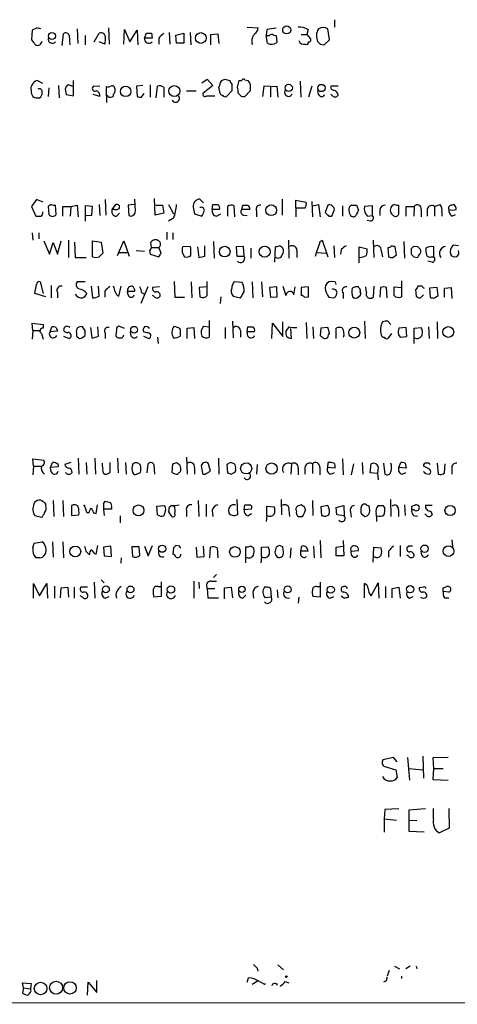
# Model space of a CAD drawing. Extents: x 6 to 1017, y 9 to 817.
# Drawn here: x 837 to 897, y 14 to 150 of the extents above; entities that cross this region are included whole.
import ezdxf

# ---------------------------------------------------------------- set-up
doc = ezdxf.new("R2010")
doc.units = 0
doc.header["$MEASUREMENT"] = 0
doc.layers.add('MAIN', color=5, linetype='CONTINUOUS')

msp = doc.modelspace()

# ---------------------------------------------------------------- linework, layer by layer
at = {"layer": 'MAIN'}
for p, q in [((880.5333, 150.0293), (880.5333, 149.0133)), ((838.8773, 148.59), (838.7927, 147.2353)), ((839.47, 148.844), (838.8773, 148.59)), ((843.026, 146.4733), (843.1953, 148.082)), ((845.058, 148.7593), (845.1427, 146.7273)), ((847.4287, 146.9813), (848.106, 148.1666)), ((849.376, 148.9286), (849.4607, 146.6426)), ((851.4927, 146.6426), (851.5773, 148.6746)), ((851.5773, 148.6746), (852.3393, 146.9813)), ((852.3393, 146.9813), (853.3553, 148.59)), ((853.3553, 148.59), (853.44, 146.558)), ((854.3713, 147.4893), (854.6253, 148.1666)), ((855.3027, 148.1666), (855.3873, 147.4893)), ((857.758, 148.2513), (857.8427, 146.6426)), ((858.6893, 147.9126), (859.79, 148.1666)), ((859.79, 148.1666), (859.79, 146.812)), ((860.6367, 148.2513), (860.7213, 146.558)), ((863.5153, 147.9973), (864.4467, 148.082)), ((863.5153, 146.558), (863.5153, 147.9973)), ((864.4467, 148.082), (864.616, 146.7273)), ((868.5107, 149.0133), (870.0347, 148.9286)), ((871.22, 148.6746), (871.1353, 147.828)), ((872.49, 148.844), (871.22, 148.6746)), ((875.9613, 147.9973), (876.7233, 147.9973)), ((876.8927, 148.6746), (876.7233, 147.9973)), ((876.7233, 147.9973), (877.2313, 147.4046)), ((879.856, 147.2353), (879.602, 148.7593)), ((843.9573, 147.828), (844.042, 146.558)), ((846.1587, 147.828), (846.1587, 146.558)), ((848.868, 146.6426), (848.106, 146.9813)), ((848.9527, 147.4893), (848.868, 146.6426)), ((855.3873, 147.4893), (854.3713, 147.4893)), ((856.3187, 147.4893), (856.3187, 146.6426)), ((858.774, 146.812), (858.6893, 147.9126)), ((859.79, 146.812), (858.774, 146.812)), ((871.1353, 147.828), (871.5587, 147.828)), ((871.3047, 146.812), (871.1353, 147.828)), ((872.1513, 147.9126), (872.49, 147.828)), ((872.49, 147.828), (872.5747, 146.8966)), ((878.586, 146.6426), (879.094, 146.558)), ((879.094, 146.558), (879.856, 147.2353)), ((840.3167, 141.224), (839.5547, 141.6473)), ((844.55, 139.5306), (844.55, 141.6473)), ((862.2453, 141.3086), (863.0073, 141.8166)), ((863.0073, 141.8166), (863.7693, 140.97)), ((865.4627, 141.8166), (866.0553, 141.6473)), ((867.156, 140.716), (867.41, 141.6473)), ((867.41, 141.6473), (867.7487, 141.6473)), ((868.172, 141.732), (868.5953, 141.6473)), ((875.792, 141.5626), (875.8767, 139.3613)), ((841.1633, 140.6313), (841.0787, 139.446)), ((842.518, 140.97), (842.6027, 139.2766)), ((843.4493, 140.208), (843.534, 139.7)), ((844.4653, 140.8006), (843.8727, 141.0546)), ((848.1907, 140.8853), (847.2593, 140.8006)), ((849.122, 139.5306), (849.122, 140.8006)), ((854.1173, 140.97), (853.2707, 140.8853)), ((853.2707, 140.8853), (853.3553, 139.446)), ((853.948, 139.3613), (854.2867, 139.8693)), ((855.1333, 141.0546), (855.1333, 139.3613)), ((855.98, 139.2766), (856.1493, 140.8853)), ((856.996, 140.716), (856.996, 139.3613)), ((860.1287, 140.208), (861.4833, 140.208)), ((863.7693, 140.97), (862.4147, 139.8693)), ((866.394, 140.208), (865.632, 139.446)), ((866.394, 141.1393), (866.394, 140.208)), ((868.934, 140.208), (868.172, 139.446)), ((868.934, 141.1393), (868.934, 140.208)), ((870.7967, 140.8853), (870.6273, 139.446)), ((871.728, 140.8006), (870.7967, 140.8853)), ((871.728, 140.8006), (872.5747, 140.8853)), ((871.728, 140.8006), (871.728, 139.3613)), ((872.5747, 140.8853), (872.744, 139.3613)), ((877.4007, 140.8853), (876.9773, 139.3613)), ((878.332, 139.7), (878.2473, 140.2926)), ((881.0413, 140.8853), (880.0253, 140.8853)), ((843.534, 139.7), (844.55, 139.5306)), ((848.1907, 139.446), (847.2593, 139.7)), ((849.122, 139.5306), (849.122, 138.5993)), ((850.0533, 139.7), (850.0533, 139.446)), ((862.9227, 139.5306), (864.0233, 139.5306)), ((880.1947, 139.6153), (880.0253, 139.7)), ((839.47, 125.222), (838.7927, 124.2906)), ((840.4013, 124.8833), (839.47, 125.222)), ((848.9527, 125.222), (849.0373, 123.1053)), ((853.1013, 123.6133), (853.0167, 125.3066)), ((855.8107, 123.1053), (855.726, 125.3913)), ((862.4993, 124.7986), (861.9913, 125.3066)), ((873.3367, 125.3066), (873.3367, 123.1053)), ((875.1993, 124.0366), (875.1993, 125.1373)), ((875.1993, 125.1373), (876.6387, 124.8833)), ((877.4007, 124.968), (877.4853, 122.8513)), ((838.7927, 124.2906), (839.3853, 122.936)), ((841.502, 124.5446), (841.0787, 124.2906)), ((841.0787, 124.2906), (841.1633, 123.19)), ((842.1793, 123.19), (842.0947, 124.46)), ((843.1107, 122.936), (843.1107, 124.2906)), ((843.1107, 124.2906), (844.2113, 124.2906)), ((844.2113, 124.2906), (844.1267, 122.936)), ((844.2113, 124.2906), (845.058, 124.46)), ((845.058, 124.46), (845.2273, 122.8513)), ((847.1747, 124.2906), (846.1587, 124.3753)), ((846.1587, 124.3753), (846.1587, 122.2586)), ((847.09, 123.1053), (847.1747, 124.2906)), ((848.106, 124.5446), (848.1907, 123.0206)), ((849.884, 123.8673), (850.392, 124.5446)), ((850.2227, 123.8673), (849.884, 123.8673)), ((852.932, 124.5446), (852.0853, 124.46)), ((852.0853, 124.46), (852.17, 123.0206)), ((855.8953, 124.46), (856.8267, 124.46)), ((856.8267, 124.46), (856.996, 123.3593)), ((857.6733, 124.5446), (858.3507, 123.2746)), ((861.06, 124.206), (861.2293, 123.2746)), ((863.6847, 123.8673), (863.7693, 124.5446)), ((864.7007, 123.8673), (863.6847, 123.8673)), ((865.8013, 124.2906), (865.8013, 122.936)), ((866.8173, 122.8513), (866.7327, 124.3753)), ((867.7487, 123.8673), (867.918, 124.46)), ((868.8493, 123.8673), (867.7487, 123.8673)), ((869.7807, 123.698), (869.7807, 122.8513)), ((875.1993, 124.0366), (875.1993, 122.8513)), ((876.4693, 124.0366), (875.1993, 124.0366)), ((877.57, 124.3753), (878.332, 124.5446)), ((878.332, 124.5446), (878.586, 122.8513)), ((879.602, 124.46), (879.2633, 123.444)), ((880.1947, 122.936), (880.5333, 123.8673)), ((881.634, 124.3753), (881.634, 122.936)), ((883.5813, 124.46), (883.8353, 123.7826)), ((885.7827, 124.3753), (884.682, 124.2906)), ((885.7827, 123.0206), (885.7827, 124.3753)), ((886.7987, 123.8673), (886.7987, 123.0206)), ((889.4233, 123.3593), (889.4233, 124.46)), ((890.4393, 122.936), (890.4393, 124.2906)), ((890.4393, 124.2906), (891.54, 124.2906)), ((891.54, 124.2906), (891.4553, 122.936)), ((892.4713, 123.8673), (892.4713, 122.8513)), ((893.318, 123.952), (893.318, 122.936)), ((894.334, 124.2906), (895.096, 124.5446)), ((894.334, 124.2906), (894.334, 122.936)), ((895.35, 123.5286), (895.35, 122.936)), ((896.7047, 124.46), (896.9587, 124.5446)), ((846.1587, 123.0206), (847.09, 123.1053)), ((850.4767, 122.936), (850.9, 123.3593)), ((856.996, 123.3593), (855.8107, 123.1053)), ((858.3507, 122.682), (857.6733, 122.2586)), ((861.2293, 123.2746), (862.2453, 122.936)), ((864.2773, 122.936), (864.87, 123.2746)), ((868.0027, 123.1053), (868.5107, 123.0206)), ((879.7713, 122.936), (880.1947, 122.936)), ((885.5287, 122.2586), (885.0207, 122.3433)), ((885.1053, 122.936), (885.7827, 123.0206)), ((896.7047, 122.936), (897.2127, 123.19)), ((838.8773, 120.65), (838.962, 119.634)), ((839.8087, 120.65), (839.8087, 119.8033)), ((840.486, 119.5493), (841.248, 117.6866)), ((842.3487, 117.6866), (842.8567, 119.5493)), ((843.8727, 119.634), (843.8727, 117.2633)), ((847.1747, 117.348), (847.1747, 119.5493)), ((847.1747, 119.5493), (848.36, 119.38)), ((850.646, 117.5173), (851.4927, 119.5493)), ((851.4927, 119.5493), (852.2547, 117.4326)), ((857.4193, 120.7346), (857.4193, 119.7186)), ((858.266, 120.65), (858.266, 119.7186)), ((863.854, 119.4646), (863.9387, 117.1786)), ((874.1833, 119.634), (874.268, 117.1786)), ((878.586, 119.4646), (878.84, 119.634)), ((878.84, 119.634), (879.602, 117.348)), ((885.8673, 119.634), (885.952, 117.2633)), ((890.1007, 119.4646), (890.1853, 117.1786)), ((841.248, 117.6866), (841.756, 119.2953)), ((841.756, 119.2953), (842.3487, 117.6866)), ((844.7193, 119.38), (844.804, 117.2633)), ((848.36, 119.38), (848.614, 117.856)), ((853.186, 118.1946), (854.3713, 118.11)), ((855.0487, 118.1946), (855.1333, 117.6866)), ((855.3027, 118.618), (855.218, 119.38)), ((855.3027, 118.618), (856.3187, 118.618)), ((856.6573, 117.856), (856.3187, 118.618)), ((860.6367, 118.7873), (859.6207, 118.7026)), ((860.7213, 118.5333), (860.6367, 118.7873)), ((861.6527, 118.7026), (861.822, 117.2633)), ((862.6687, 117.4326), (862.6687, 118.872)), ((868.0027, 118.7873), (866.9867, 118.7026)), ((866.9867, 118.7026), (867.0713, 117.4326)), ((868.0873, 117.4326), (868.0027, 118.7873)), ((869.0187, 118.5333), (869.0187, 117.1786)), ((872.3207, 116.586), (872.4053, 118.7026)), ((875.3687, 118.2793), (875.3687, 117.2633)), ((880.4487, 118.872), (880.5333, 117.2633)), ((881.4647, 118.364), (881.38, 117.6866)), ((883.92, 116.5013), (883.92, 118.7026)), ((883.92, 118.7026), (885.0207, 118.4486)), ((886.968, 118.1946), (887.1373, 117.348)), ((887.8993, 118.618), (887.984, 117.348)), ((889.0847, 117.602), (888.9153, 118.7026)), ((891.1167, 118.4486), (891.1167, 117.6866)), ((892.048, 118.7026), (891.4553, 118.7873)), ((894.2493, 117.348), (894.2493, 118.7026)), ((897.636, 118.872), (896.874, 118.9566)), ((844.804, 117.2633), (846.328, 117.2633)), ((850.8153, 117.9406), (852.0007, 117.9406)), ((855.1333, 117.6866), (856.3187, 117.348)), ((859.536, 117.9406), (859.8747, 117.348)), ((867.0713, 117.4326), (868.0873, 117.4326)), ((878.1627, 117.9406), (879.348, 117.856)), ((888.5767, 117.2633), (889.0847, 117.602)), ((891.4553, 117.348), (891.9633, 117.2633)), ((893.9953, 116.586), (893.4027, 116.7553)), ((893.826, 117.348), (894.2493, 117.348)), ((889.762, 114.046), (889.762, 111.8446)), ((839.978, 113.8766), (840.4013, 112.268)), ((841.502, 113.3686), (841.502, 111.6753)), ((846.1587, 113.8766), (845.058, 113.8766)), ((847.0053, 113.284), (847.1747, 111.6753)), ((848.106, 111.9293), (848.0213, 113.284)), ((850.8153, 111.9293), (851.154, 113.284)), ((854.7947, 113.1993), (853.8633, 110.9133)), ((856.4033, 113.1993), (855.472, 113.1146)), ((858.4353, 113.9613), (858.52, 111.76)), ((860.806, 113.8766), (860.8907, 111.6753)), ((863.0073, 113.1993), (861.9067, 113.1146)), ((861.9067, 113.1146), (861.9913, 111.8446)), ((863.0073, 112.014), (863.0073, 113.9613)), ((867.8333, 113.792), (866.7327, 113.8766)), ((869.188, 113.8766), (869.2727, 111.6753)), ((870.458, 113.8766), (870.6273, 111.8446)), ((872.5747, 113.1993), (871.5587, 113.1146)), ((871.5587, 113.1146), (871.728, 111.76)), ((872.6593, 111.8446), (872.5747, 113.1993)), ((873.4213, 113.284), (873.8447, 112.014)), ((874.9453, 112.0986), (875.1147, 113.1993)), ((876.9773, 113.1993), (875.9613, 113.1146)), ((875.9613, 113.1146), (875.9613, 112.014)), ((876.9773, 111.8446), (876.9773, 113.1993)), ((880.618, 113.8766), (880.11, 113.9613)), ((883.92, 113.03), (883.8353, 113.1993)), ((884.936, 112.4373), (884.8513, 113.1993)), ((885.952, 113.284), (885.8673, 111.76)), ((886.8833, 113.1146), (886.7987, 111.76)), ((887.8147, 111.6753), (887.73, 113.1146)), ((888.746, 112.014), (888.746, 113.1993)), ((888.746, 113.1993), (889.762, 113.1146)), ((891.7093, 112.776), (891.794, 111.9293)), ((892.6407, 113.284), (892.048, 113.284)), ((894.6727, 113.1146), (893.6567, 113.03)), ((893.6567, 113.03), (893.7413, 111.76)), ((894.842, 112.014), (894.6727, 113.1146)), ((895.6887, 113.03), (896.62, 113.1146)), ((895.6887, 111.76), (895.6887, 113.03)), ((896.62, 113.1146), (896.7047, 111.5906)), ((840.74, 111.8446), (839.216, 112.268)), ((842.3487, 112.4373), (842.3487, 111.6753)), ((848.868, 112.6066), (848.868, 111.76)), ((852.0007, 112.6066), (853.0167, 112.6066)), ((852.0853, 112.0986), (852.0007, 112.6066)), ((853.948, 112.4373), (854.3713, 112.1833)), ((855.6413, 111.9293), (855.472, 112.014)), ((858.52, 111.76), (859.8747, 111.76)), ((864.87, 111.8446), (864.7853, 110.9133)), ((866.5633, 111.9293), (867.5793, 111.6753)), ((871.728, 111.76), (872.6593, 111.8446)), ((876.3847, 111.76), (876.9773, 111.8446)), ((879.7713, 111.76), (880.4487, 111.6753)), ((881.7187, 112.3526), (881.7187, 111.5906)), ((883.666, 111.6753), (884.0893, 112.014)), ((892.3867, 111.6753), (892.81, 112.0986)), ((894.334, 111.6753), (894.842, 112.014)), ((838.962, 107.188), (838.8773, 108.204)), ((838.8773, 108.204), (840.4013, 108.0346)), ((840.4013, 108.0346), (840.4013, 107.5266)), ((841.3327, 107.0186), (841.5867, 107.696)), ((842.1793, 107.6113), (842.3487, 107.1033)), ((846.1587, 107.188), (845.82, 107.696)), ((846.9207, 107.6113), (847.09, 106.172)), ((848.0213, 106.426), (847.9367, 107.696)), ((850.4767, 107.2726), (850.392, 106.5106)), ((851.5773, 107.442), (850.8153, 107.7806)), ((859.1973, 107.5266), (859.282, 107.2726)), ((860.2133, 107.5266), (861.1447, 107.6113)), ((860.2133, 106.0873), (860.2133, 107.5266)), ((861.1447, 107.6113), (861.2293, 106.0873)), ((862.4993, 107.7806), (863.2613, 107.696)), ((863.2613, 108.5426), (863.2613, 106.2566)), ((865.4627, 107.6113), (865.4627, 106.0873)), ((866.4787, 108.458), (866.5633, 106.172)), ((868.5107, 107.0186), (868.5953, 107.696)), ((871.8973, 106.0873), (871.982, 108.204)), ((871.982, 108.204), (873.4213, 106.3413)), ((873.4213, 106.3413), (873.4213, 108.3733)), ((874.268, 107.696), (873.8447, 107.1033)), ((874.6067, 106.0873), (874.522, 107.442)), ((876.6387, 108.2886), (876.7233, 106.0873)), ((877.57, 107.696), (877.6547, 106.0873)), ((878.6707, 107.5266), (878.586, 106.5106)), ((879.602, 107.6113), (878.6707, 107.5266)), ((879.856, 106.8493), (879.602, 107.6113)), ((880.7873, 106.0873), (880.7873, 107.5266)), ((884.682, 108.458), (884.7667, 106.0873)), ((887.8993, 108.458), (888.3227, 108.0346)), ((890.4393, 107.6113), (889.4233, 107.5266)), ((890.524, 106.3413), (890.4393, 107.6113)), ((891.54, 107.5266), (892.4713, 107.6113)), ((891.54, 105.41), (891.54, 107.5266)), ((893.4873, 107.696), (893.572, 106.0873)), ((894.6727, 108.3733), (894.7573, 106.0873)), ((838.962, 107.188), (838.8773, 106.0026)), ((838.962, 107.188), (839.978, 107.188)), ((840.1473, 106.7646), (840.4013, 106.0026)), ((842.3487, 107.1033), (841.3327, 107.0186)), ((843.1953, 106.426), (843.9573, 106.0873)), ((844.9733, 106.8493), (844.9733, 106.5106)), ((848.9527, 106.7646), (848.9527, 106.0873)), ((852.5087, 106.426), (852.424, 107.0186)), ((854.71, 106.8493), (854.202, 107.0186)), ((854.202, 106.426), (854.964, 106.0873)), ((856.1493, 106.2566), (856.234, 105.41)), ((867.5793, 107.188), (867.5793, 106.2566)), ((868.5953, 106.426), (868.5107, 107.0186)), ((869.5267, 107.0186), (868.5107, 107.0186)), ((888.4073, 106.7646), (887.8993, 106.0873)), ((889.3387, 106.5953), (889.5927, 106.2566)), ((889.5927, 106.2566), (890.524, 106.3413)), ((845.2273, 89.5773), (845.312, 87.376)), ((847.5133, 89.5773), (847.598, 87.376)), ((850.646, 89.5773), (850.7307, 87.5453)), ((860.1287, 89.7466), (860.2133, 87.376)), ((864.5313, 89.5773), (864.616, 87.376)), ((839.0467, 88.4766), (838.962, 89.4926)), ((838.962, 89.4926), (840.486, 89.3233)), ((839.0467, 88.4766), (838.962, 87.2913)), ((839.0467, 88.4766), (840.0627, 88.4766)), ((841.4173, 88.3073), (841.6713, 88.9846)), ((842.4333, 88.392), (841.4173, 88.3073)), ((841.502, 87.7146), (841.4173, 88.3073)), ((842.4333, 88.7306), (842.4333, 88.392)), ((844.2113, 88.9846), (843.3647, 88.7306)), ((846.328, 88.9846), (846.4127, 87.376)), ((849.63, 87.63), (849.63, 88.9846)), ((851.7467, 88.9846), (851.8313, 87.376)), ((854.71, 87.5453), (854.8793, 88.8153)), ((855.6413, 88.7306), (855.726, 87.376)), ((858.1813, 87.63), (858.266, 88.8153)), ((858.774, 88.9846), (859.1973, 88.7306)), ((861.2293, 88.3073), (861.2293, 87.376)), ((862.1607, 88.5613), (862.33, 87.4606)), ((863.4307, 87.7993), (863.1767, 88.8153)), ((866.2247, 88.9846), (865.7167, 88.7306)), ((865.7167, 88.7306), (865.8013, 87.5453)), ((869.8653, 88.7306), (869.7807, 87.376)), ((874.6067, 88.8153), (874.522, 87.376)), ((875.538, 88.2226), (875.538, 87.2913)), ((876.4693, 88.3073), (876.4693, 87.376)), ((877.4853, 88.8153), (877.4853, 87.4606)), ((878.5013, 88.3073), (878.5013, 87.2913)), ((879.602, 88.3073), (879.6867, 88.9846)), ((880.618, 88.2226), (879.602, 88.3073)), ((881.634, 89.4926), (881.7187, 87.2913)), ((883.158, 88.8153), (882.8193, 87.2913)), ((884.3433, 88.9846), (884.428, 87.376)), ((885.444, 87.5453), (885.6133, 88.8153)), ((887.3067, 88.9), (887.476, 87.376)), ((889.4233, 88.3073), (889.6773, 88.9846)), ((890.4393, 88.2226), (889.4233, 88.3073)), ((890.27, 88.9), (890.4393, 88.2226)), ((893.6567, 88.0533), (892.81, 88.4766)), ((894.6727, 88.9), (894.842, 87.376)), ((895.6887, 87.5453), (895.7733, 88.8153)), ((896.7047, 88.2226), (896.7047, 87.376)), ((853.2707, 87.376), (853.7787, 87.63)), ((859.028, 87.5453), (858.9433, 87.376)), ((862.838, 87.4606), (863.4307, 87.7993)), ((866.3093, 87.376), (866.7327, 87.63)), ((880.0253, 87.376), (880.5333, 87.63)), ((886.46, 87.4606), (885.444, 87.5453)), ((889.8467, 87.376), (890.3547, 87.63)), ((893.064, 87.4606), (893.6567, 87.376)), ((841.756, 83.7353), (841.8407, 81.534)), ((843.1107, 83.7353), (843.1953, 81.534)), ((844.296, 83.058), (844.296, 81.7033)), ((847.6827, 81.9573), (847.852, 83.1426)), ((848.6987, 83.312), (848.9527, 83.6506)), ((849.7993, 82.804), (849.7993, 82.55)), ((856.0647, 82.9733), (857.0807, 83.058)), ((856.1493, 81.788), (856.0647, 82.9733)), ((858.0967, 83.058), (857.758, 82.804)), ((861.7373, 83.7353), (861.822, 81.534)), ((862.838, 83.2273), (862.838, 81.534)), ((867.0713, 83.9046), (867.156, 81.788)), ((868.0873, 82.4653), (868.172, 83.1426)), ((871.22, 81.7033), (871.22, 82.9733)), ((871.22, 82.9733), (872.236, 82.8886)), ((873.1673, 83.9046), (873.252, 81.788)), ((876.2153, 82.9733), (875.9613, 83.1426)), ((877.4853, 83.7353), (877.57, 81.7033)), ((879.602, 83.058), (878.6707, 82.8886)), ((878.6707, 82.8886), (878.7553, 81.7033)), ((880.7873, 82.804), (881.8033, 83.058)), ((880.872, 81.788), (880.7873, 82.804)), ((881.8033, 83.058), (881.888, 81.6186)), ((884.2587, 82.9733), (884.5127, 83.2273)), ((887.222, 83.058), (887.476, 82.7193)), ((888.238, 83.9046), (888.3227, 81.534)), ((890.1853, 83.1426), (890.27, 81.7033)), ((891.2013, 82.9733), (891.7093, 83.1426)), ((893.9953, 83.058), (893.064, 83.058)), ((839.216, 81.7033), (840.1473, 81.4493)), ((844.296, 81.7033), (845.312, 81.788)), ((847.344, 82.042), (847.6827, 81.9573)), ((849.7993, 82.55), (848.7833, 82.55)), ((850.9847, 81.6186), (850.9847, 80.6873)), ((857.25, 82.3806), (856.996, 81.6186)), ((857.6733, 82.2113), (858.012, 81.6186)), ((860.1287, 82.3806), (860.1287, 81.534)), ((863.6847, 82.3806), (863.7693, 81.534)), ((866.648, 81.6186), (866.14, 81.788)), ((869.1033, 82.55), (868.0873, 82.4653)), ((868.5953, 81.6186), (869.1033, 81.9573)), ((871.22, 81.7033), (871.1353, 80.8566)), ((874.268, 82.4653), (874.3527, 81.534)), ((875.538, 81.534), (876.1307, 81.534)), ((879.2633, 81.534), (879.7713, 81.788)), ((881.888, 81.6186), (880.872, 81.788)), ((882.7347, 82.2113), (882.8193, 81.4493)), ((884.682, 81.534), (884.2587, 81.8726)), ((889.3387, 82.4653), (889.3387, 81.534)), ((891.54, 82.4653), (891.2013, 82.4653)), ((893.1487, 81.788), (892.9793, 81.8726)), ((893.826, 82.296), (893.9953, 81.788)), ((838.962, 77.216), (839.1313, 77.8933)), ((839.1313, 77.8933), (840.232, 78.0626)), ((841.6713, 78.0626), (841.756, 75.946)), ((843.1107, 78.0626), (843.1953, 75.8613)), ((847.6827, 76.3693), (847.9367, 77.5546)), ((849.7147, 77.47), (848.6987, 77.3006)), ((849.7993, 76.0306), (849.7147, 77.47)), ((853.6093, 77.3853), (852.5933, 77.3853)), ((852.5933, 77.3853), (852.678, 76.0306)), ((853.694, 76.2), (853.6093, 77.3853)), ((854.3713, 77.47), (854.8793, 76.1153)), ((854.8793, 76.1153), (855.472, 77.5546)), ((859.1973, 77.47), (858.6893, 77.5546)), ((862.584, 76.0306), (862.4993, 77.47)), ((868.3413, 75.184), (868.3413, 77.3853)), ((870.458, 77.3006), (871.3893, 77.3853)), ((872.9133, 77.5546), (872.49, 77.3006)), ((873.506, 76.6233), (873.4213, 77.3853)), ((875.8767, 76.7926), (876.046, 77.47)), ((877.6547, 77.47), (877.7393, 75.8613)), ((878.586, 78.232), (878.6707, 75.8613)), ((880.7873, 77.3006), (881.7187, 77.47)), ((881.7187, 78.232), (881.8033, 76.1153)), ((889.5927, 77.5546), (889.5927, 76.0306)), ((890.778, 77.47), (890.524, 77.216)), ((896.7047, 78.3166), (896.7893, 77.3853)), ((846.2433, 76.7926), (846.7513, 76.2846)), ((848.6987, 77.3006), (848.7833, 76.1153)), ((848.7833, 76.1153), (849.7993, 76.0306)), ((858.3507, 77.216), (858.266, 76.3693)), ((861.4833, 77.3006), (861.568, 75.946)), ((861.568, 75.946), (862.584, 76.0306)), ((863.346, 75.8613), (863.4307, 77.3006)), ((864.362, 77.216), (864.4467, 75.8613)), ((870.458, 76.0306), (870.3733, 75.184)), ((870.458, 76.0306), (870.458, 77.3006)), ((874.522, 77.216), (874.4373, 75.8613)), ((875.8767, 76.2846), (875.8767, 76.7926)), ((876.8927, 76.7926), (875.8767, 76.7926)), ((880.7873, 76.1153), (880.7873, 77.3006)), ((881.8033, 76.1153), (880.7873, 76.1153)), ((882.8193, 76.7926), (883.8353, 76.8773)), ((882.904, 76.2), (882.8193, 76.7926)), ((885.8673, 75.2686), (885.952, 77.3006)), ((885.952, 77.3006), (886.968, 77.216)), ((887.984, 76.7926), (887.984, 75.946)), ((890.6933, 76.1153), (890.524, 76.2)), ((892.556, 76.2), (892.4713, 76.7926)), ((839.8933, 75.8613), (839.3853, 75.8613)), ((851.154, 75.8613), (851.0693, 75.0993)), ((863.854, 73.152), (864.2773, 73.5753)), ((839.0467, 70.2733), (839.0467, 72.3053)), ((839.0467, 72.3053), (839.8933, 70.612)), ((839.8933, 70.612), (840.9093, 72.3053)), ((840.9093, 72.3053), (840.994, 70.2733)), ((841.9253, 71.9666), (841.9253, 70.2733)), ((847.4287, 72.4746), (847.5133, 70.2733)), ((848.36, 72.8133), (848.7833, 72.39)), ((856.6573, 72.5593), (856.6573, 70.5273)), ((861.1447, 72.644), (861.1447, 70.2733)), ((861.822, 72.4746), (861.9067, 71.628)), ((863.5153, 72.644), (864.2773, 72.644)), ((878.586, 72.4746), (878.586, 70.4426)), ((884.682, 70.358), (884.682, 72.3053)), ((885.6133, 70.612), (886.5447, 72.39)), ((886.5447, 72.39), (886.6293, 70.2733)), ((842.772, 70.358), (842.8567, 71.7126)), ((842.8567, 71.7126), (843.788, 71.7973)), ((843.788, 71.7973), (843.8727, 70.4426)), ((844.6347, 71.7973), (844.6347, 70.2733)), ((845.82, 70.4426), (845.4813, 70.612)), ((846.4973, 71.7973), (845.566, 71.7973)), ((856.234, 71.882), (856.5727, 71.882)), ((863.0073, 71.628), (863.092, 70.358)), ((863.0073, 71.628), (864.0233, 71.628)), ((865.378, 71.7126), (866.3093, 71.7973)), ((865.378, 70.1886), (865.378, 71.7126)), ((866.3093, 71.7973), (866.4787, 70.358)), ((867.918, 70.2733), (868.3413, 70.6966)), ((869.2727, 71.12), (869.3573, 70.2733)), ((871.728, 71.628), (871.8127, 70.4426)), ((872.6593, 71.4586), (872.744, 70.358)), ((878.078, 71.882), (878.5013, 71.882)), ((881.8033, 71.882), (881.5493, 71.7973)), ((887.5607, 71.882), (887.5607, 70.358)), ((888.492, 71.628), (889.4233, 71.7973)), ((888.492, 70.358), (888.492, 71.628)), ((889.4233, 71.7973), (889.5927, 70.2733)), ((892.81, 71.7973), (892.2173, 71.7126)), ((895.5193, 71.7126), (896.0273, 71.882)), ((896.2813, 71.12), (895.5193, 71.2046)), ((848.9527, 70.2733), (849.4607, 70.5273)), ((856.6573, 70.5273), (855.6413, 70.4426)), ((863.092, 70.358), (864.5313, 70.358)), ((871.8127, 70.4426), (870.966, 70.358)), ((875.6227, 70.4426), (875.538, 69.596)), ((878.586, 70.4426), (877.57, 70.5273)), ((879.9407, 70.2733), (880.4487, 70.5273)), ((890.8627, 70.2733), (891.3707, 70.5273)), ((895.6887, 70.358), (896.2813, 70.358)), ((888.6613, 48.3446), (887.222, 48.006)), ((889.1693, 47.752), (888.6613, 48.3446)), ((890.6087, 48.3446), (890.8627, 45.212)), ((892.7253, 48.514), (892.81, 45.466)), ((896.1967, 48.3446), (894.08, 48.26)), ((894.08, 48.26), (894.1647, 46.8206)), ((887.476, 47.0746), (889, 46.6513)), ((889, 46.6513), (889.1693, 45.5506)), ((890.778, 46.8206), (892.7253, 46.6513)), ((894.1647, 46.8206), (894.08, 45.2966)), ((894.1647, 46.8206), (895.5193, 46.8206)), ((894.08, 45.2966), (896.1967, 45.212)), ((887.476, 41.148), (887.3913, 39.878)), ((889.4233, 41.2326), (887.476, 41.148)), ((893.064, 41.2326), (890.778, 41.0633)), ((890.778, 41.0633), (890.778, 38.1846)), ((894.1647, 39.878), (894.1647, 41.3173)), ((896.2813, 41.3173), (896.366, 38.608)), ((887.3913, 39.878), (887.3913, 38.0153)), ((887.3913, 39.878), (889.0847, 39.7086)), ((890.8627, 39.7086), (891.8787, 39.624)), ((890.778, 38.1846), (892.8947, 38.1)), ((896.366, 38.608), (895.0113, 37.9306)), ((869.8653, 19.304), (869.95, 18.8806)), ((872.744, 19.7273), (873.506, 19.05)), ((888.8307, 19.558), (889.508, 19.2193)), ((890.9473, 19.558), (890.3547, 19.2193)), ((891.794, 19.558), (891.8787, 19.2193)), ((868.5107, 17.3566), (868.68, 17.9493)), ((888.0687, 18.9653), (887.8147, 18.2033)), ((889.762, 18.2033), (889.762, 17.8646)), ((837.692, 16.5946), (837.5227, 17.272)), ((837.5227, 17.272), (838.708, 17.1873)), ((837.692, 16.5946), (837.5227, 15.8326)), ((837.692, 16.5946), (838.6233, 16.4253)), ((838.708, 17.1873), (838.6233, 16.4253)), ((838.708, 16.1713), (838.6233, 16.4253)), ((846.4973, 15.5786), (846.582, 17.3566)), ((846.582, 17.3566), (847.7673, 15.9173)), ((847.7673, 15.9173), (847.7673, 17.6106)), ((870.0347, 17.526), (869.188, 17.018)), ((870.204, 17.4413), (870.8813, 17.1026)), ((870.8813, 17.1026), (871.0507, 17.1873)), ((872.6593, 16.9333), (872.6593, 17.1873)), ((873.76, 17.4413), (874.268, 17.272)), ((887.6453, 17.526), (887.3067, 17.3566)), ((509.3547, 14.3086), (1014.1373, 14.6473))]:
    msp.add_line(p, q, dxfattribs=at)
for centre, radius in [((841.5992, 147.7765), 0.4931), ((862.1137, 147.5046), 0.7407), ((873.9535, 148.6277), 0.5561), ((851.7599, 140.1441), 0.7244), ((858.46, 140.1912), 0.7576), ((874.2314, 140.6254), 0.4994), ((878.7376, 140.6137), 0.5047), ((871.8161, 123.7601), 0.7417), ((865.4043, 118.0577), 0.7363), ((870.905, 118.049), 0.7637), ((852.915, 107.2981), 0.4632), ((883.2691, 106.8967), 0.7505), ((896.2224, 106.9842), 0.7431), ((868.3672, 88.1756), 0.7638), ((871.8666, 88.1581), 0.771), ((853.5266, 82.3847), 0.7523), ((896.4732, 82.3753), 0.7077), ((844.807, 76.7263), 0.7485), ((856.7901, 77.108), 0.4927), ((866.8151, 76.6661), 0.7308), ((892.9616, 77.1137), 0.5047), ((896.2543, 76.7791), 0.7383), ((849.0277, 71.5046), 0.4744), ((852.4239, 71.4904), 0.4762), ((857.9981, 71.4949), 0.5094), ((867.774, 71.5053), 0.4321), ((874.089, 71.5046), 0.4744), ((880.0302, 71.4568), 0.4903), ((890.9676, 71.5264), 0.4918), ((873.9081, 18.1187), 0.1058), ((840.0297, 16.4816), 0.866), ((842.1653, 16.5962), 0.8944), ((844.0797, 16.5666), 0.8545)]:
    msp.add_circle(centre, radius, dxfattribs=at)
for centre, radius, start, end in [((839.5968, 147.6149), 1.2356, 67.848128, 95.890077), ((843.5104, 147.7574), 0.4524, 8.977235, 134.149179), ((848.36, 147.6162), 0.6062, 347.915146, 114.7725), ((854.964, 317.5165), 169.3502, 269.885409, 270.114592), ((1026.0072, -21.5219), 239.4973, 134.885425, 135.114575), ((870.7977, 146.9999), 1.6692, 139.589696, 195.35085), ((868.9341, 149.0133), 1.1039, 302.469202, 355.599304), ((871.8934, 147.601), 0.4044, 50.386678, 145.854122), ((875.6563, 146.6079), 2.4083, 59.110093, 92.815596), ((879.8336, 147.7967), 1.7836, 147.338116, 207.204358), ((878.967, 147.7011), 1.2341, 59.033059, 120.966941), ((1008.3556, 273.8845), 211.6403, 216.756633, 216.985837), ((839.5971, 147.1223), 0.6374, 242.289186, 354.93253), ((841.6451, 147.3522), 0.5828, 166.392984, 320.478885), ((854.9377, 147.3522), 0.5828, 166.392984, 320.478885), ((871.8849, 147.6768), 1.0414, 236.14208, 311.480936), ((876.3848, 147.4401), 0.8153, 200.800353, 281.978424), ((876.6578, 146.9467), 0.3214, 251.153426, 6.180715), ((877.0338, 147.2352), 0.2602, 257.454468, 40.620402), ((963.0916, 231.4869), 119.7487, 224.885409, 225.114592), ((839.9409, 140.4514), 1.2567, 107.897172, 191.167764), ((867.8348, 140.0726), 3.2825, 151.332285, 168.696229), ((822.8862, 268.7244), 133.8594, 288.316974, 288.54617), ((993.213, 226.0605), 152.6259, 213.578058, 213.807262), ((867.9815, 141.5839), 0.2413, 37.862488, 164.765709), ((995.753, 226.0605), 152.6259, 213.578058, 213.807262), ((840.2326, 140.2929), 1.527, 183.187323, 213.684864), ((839.8393, 140.0956), 0.4174, 340.17168, 118.627987), ((839.5547, 139.8693), 0.6826, 299.738635, 7.12814), ((844.1265, 140.3985), 0.7035, 111.148029, 195.711578), ((847.5303, 140.5467), 0.3714, 136.865901, 294.225635), ((847.5874, 139.5941), 0.6213, 346.207586, 81.176006), ((849.2912, 141.7328), 0.9474, 259.712463, 296.551529), ((849.884, 140.5464), 0.3788, 26.598874, 116.54476), ((849.513, 140.3122), 0.8165, 311.430165, 29.638699), ((856.4034, 139.9542), 0.9651, 52.120851, 105.264491), ((862.711, 139.7634), 0.3147, 160.332702, 312.282263), ((653.0064, 97.9638), 215.8851, 11.192749, 11.421911), ((865.0818, 139.9118), 0.2995, 188.157154, 278.100341), ((655.5464, 97.9638), 215.8851, 11.192749, 11.421911), ((868.0027, 140.1657), 0.7393, 203.63204, 283.237414), ((874.2026, 139.9963), 0.5326, 146.199542, 336.578217), ((880.4675, 140.7536), 0.4614, 163.41494, 267.66472), ((880.2935, 139.5589), 0.7499, 4.313153, 78.056254), ((839.5971, 140.2929), 1.0586, 233.13335, 286.24873), ((849.2067, 139.3825), 0.1706, 352.862488, 119.765709), ((849.6112, 140.2306), 0.9006, 254.860389, 299.400034), ((853.7785, 140.2916), 0.9456, 243.413271, 280.325982), ((858.647, 139.1738), 0.522, 206.854669, 43.12136), ((865.4626, 139.7845), 0.3785, 206.551513, 296.585359), ((878.7554, 139.9258), 0.4798, 208.071082, 331.923298), ((880.618, 139.8692), 0.4936, 210.955794, 329.044206), ((862.0366, 124.3239), 0.9837, 92.639323, 186.883718), ((875.7069, 124.6294), 0.9658, 322.133342, 15.242111), ((839.7453, 123.4228), 0.5811, 303.104879, 10.490041), ((841.9252, 125.3912), 0.9465, 243.440363, 280.316217), ((850.4907, 123.5991), 0.6633, 156.151522, 268.790497), ((850.392, 124.6293), 0.7806, 257.473581, 310.599702), ((850.5402, 124.1848), 0.3891, 337.613458, 112.386542), ((852.4382, 123.6273), 0.6633, 246.151522, 358.790497), ((852.5621, 124.9769), 6.2269, 338.374068, 356.019077), ((862.1913, 123.7549), 0.4174, 340.17168, 118.627987), ((693.0597, 207.9647), 189.3506, 333.316974, 333.546117), ((864.3975, 123.6667), 0.7405, 164.282051, 260.658517), ((864.108, 293.8945), 169.3502, 269.885409, 270.114592), ((864.0996, 124.0281), 0.6223, 345.023504, 56.097982), ((866.3367, 123.5662), 0.9008, 63.921362, 126.4679), ((868.0731, 123.5521), 0.4523, 135.824085, 261.045813), ((868.2567, 293.7599), 169.3002, 269.885375, 270.114592), ((868.2781, 123.9733), 0.5809, 349.486973, 56.906258), ((870.2675, 123.9309), 0.5396, 78.69215, 205.567878), ((879.8169, 123.7696), 0.723, 7.76588, 107.289737), ((883.158, 123.8673), 0.6448, 113.197424, 203.197424), ((883.2426, 123.5287), 0.6826, 172.88019, 240.261365), ((883.2427, 293.7599), 169.3002, 269.885375, 270.114592), ((882.8798, 123.8414), 0.9573, 317.120783, 356.478547), ((886.0305, 123.9686), 1.3864, 166.570171, 228.139956), ((887.5253, 123.7193), 0.7415, 87.263766, 168.48701), ((889.0838, 123.746), 0.8486, 153.751997, 252.647586), ((888.8822, 123.9663), 0.5806, 95.089001, 164.515509), ((889.2538, 125.3908), 0.9461, 243.434949, 280.320555), ((891.9715, 124.0038), 0.5181, 344.724513, 146.389676), ((893.953, 123.7403), 0.6693, 55.303222, 161.562344), ((894.2409, 123.7911), 1.1397, 346.684351, 41.38597), ((896.6708, 124.0366), 0.4247, 85.422314, 203.492649), ((897.3261, 123.7804), 1.0484, 175.245435, 233.650382), ((896.7893, 125.3069), 1.5266, 250.563296, 289.436704), ((896.6198, 123.9519), 0.6827, 352.88227, 60.239505), ((839.724, 292.2859), 169.3502, 269.885409, 270.114592), ((841.6713, 123.5361), 0.6147, 214.266574, 325.733426), ((1006.4922, 250.1649), 179.57, 224.885386, 225.114614), ((883.158, 123.2887), 0.4347, 234.240122, 346.874964), ((885.4581, 122.7055), 0.4524, 278.977235, 44.149179), ((888.9624, 123.3781), 0.4613, 253.411395, 357.664214), ((855.853, 118.8859), 0.8046, 37.88685, 142.11315), ((370.2849, 287.7611), 535.4379, 341.451296, 341.680495), ((854.7519, 118.6606), 0.5524, 302.493463, 355.577431), ((856.0222, 119.0837), 0.5521, 302.483928, 32.460844), ((861.1009, 118.1524), 1.5791, 159.609571, 187.70781), ((606.7213, 118.0253), 254.0005, 359.885409, 0.114591), ((830.3093, 245.7873), 133.8753, 288.327124, 288.556307), ((872.5457, 117.7703), 1.1614, 41.068974, 71.547891), ((872.6121, 118.1373), 0.9009, 323.544775, 26.075842), ((874.6914, 118.1946), 0.6826, 7.12814, 119.745922), ((1008.7912, -50.6909), 211.6403, 126.756633, 126.985837), ((882.6469, 118.195), 2.3873, 343.508337, 6.097947), ((886.383, 118.2947), 0.5934, 350.290092, 136.577301), ((887.9418, 119.168), 0.5516, 265.58138, 327.548723), ((846.3113, -8.2127), 133.8753, 71.443693, 71.672876), ((975.9734, 33.9555), 119.7487, 134.893867, 135.123016), ((807.5799, 33.8708), 119.7134, 44.893869, 45.123086), ((891.9633, 118.11), 0.4937, 300.959776, 30.959776), ((895.5194, 118.2792), 2.3843, 173.882192, 196.500607), ((893.8769, 117.4614), 1.2959, 73.299062, 124.190401), ((896.012, 117.8064), 0.9929, 98.922528, 213.157151), ((897.7645, 118.0389), 1.2787, 134.138188, 195.992789), ((897.0856, 117.9406), 0.6061, 204.776461, 24.7725), ((847.6404, 118.5748), 1.3122, 249.212964, 290.782954), ((975.3599, -9.3979), 179.6053, 134.885409, 135.114591), ((729.488, 202.252), 152.6261, 326.200547, 326.42973), ((860.1287, 118.279), 0.965, 254.739674, 307.882794), ((819.9165, 329.0422), 215.8851, 281.192749, 281.421911), ((867.5909, 117.1363), 0.5781, 221.220417, 30.832879), ((872.7538, 117.7746), 0.6079, 224.566808, 343.505679), ((883.8351, 119.7193), 2.4619, 273.95031, 296.56297), ((888.4072, 118.1936), 0.9456, 243.413271, 280.325982), ((975.9359, 202.1672), 119.7133, 224.885409, 225.114592), ((891.6671, 117.7289), 0.5518, 302.463229, 355.603684), ((893.6566, 117.7713), 0.4559, 201.799076, 291.810744), ((893.9249, 117.0328), 0.4523, 278.954187, 44.175915), ((521.843, 176.403), 323.7884, 348.575476, 348.804659), ((839.8086, 113.5804), 0.3412, 60.234291, 187.137512), ((842.8676, 112.7164), 0.5893, 74.407189, 208.274411), ((845.5343, 113.5062), 0.6034, 142.129181, 248.380224), ((845.0126, 111.2257), 1.7455, 36.665723, 80.123226), ((1018.569, -56.3921), 239.4974, 134.889638, 135.118804), ((848.7852, 112.438), 1.5244, 3.158773, 33.708831), ((852.5801, 112.7046), 0.5876, 80.409439, 189.600176), ((852.3394, 112.6913), 0.6826, 352.87186, 60.261365), ((852.4234, 112.3524), 1.527, 3.187323, 33.684864), ((855.9141, 112.9829), 0.4613, 163.411395, 267.664214), ((867.3372, 112.6117), 1.0318, 156.083181, 221.404806), ((867.3795, 113.1268), 0.9902, 130.782042, 185.60984), ((866.0563, 112.7762), 2.0468, 352.865956, 29.753909), ((880.1524, 113.0722), 0.8901, 92.730291, 182.717432), ((881.5167, 113.1948), 2.2594, 184.182819, 219.421795), ((880.3807, 112.3898), 0.5062, 346.076316, 111.557599), ((796.0427, 71.3773), 94.6529, 26.450487, 26.679643), ((882.1138, 112.6913), 0.5204, 77.469998, 220.604877), ((884.603, 112.4997), 1.6992, 161.81457, 205.806501), ((883.6235, 112.0568), 1.162, 79.497569, 123.115652), ((883.7507, 112.6914), 0.3786, 333.421413, 63.434949), ((887.3066, 112.0989), 1.1004, 67.370923, 112.624271), ((1018.8901, 28.3474), 152.6537, 146.192759, 146.421922), ((892.9367, 113.326), 0.299, 188.075896, 261.924104), ((845.7457, 112.7968), 1.124, 213.083494, 273.790338), ((845.1006, 112.9874), 1.4964, 298.735138, 331.264862), ((847.0595, 113.9322), 2.2598, 272.922039, 297.586725), ((851.1544, 112.734), 0.8732, 194.050566, 247.149477), ((852.5087, 112.194), 0.4339, 192.697771, 347.299327), ((856.0647, 112.1833), 0.4937, 210.959776, 329.034253), ((856.0223, 112.0563), 0.4827, 344.745922, 105.254078), ((862.3951, 112.5543), 0.8165, 240.361301, 318.569835), ((656.1399, 239.1097), 246.8727, 328.922655, 329.151818), ((874.3984, 112.0117), 0.5537, 9.028568, 179.762002), ((875.9187, 111.4632), 0.5524, 32.493463, 85.577431), ((879.7708, 112.607), 1.1522, 306.039438, 342.889228), ((883.4965, 112.6056), 0.9456, 243.413271, 280.325982), ((883.7508, 112.268), 0.4232, 323.116564, 36.883436), ((885.494, 112.2257), 0.5968, 159.232698, 308.71528), ((889.367, 112.6068), 0.8585, 223.669097, 297.394848), ((892.446, 112.6322), 0.9587, 227.151439, 266.453861), ((894.1645, 112.6056), 0.9456, 243.413271, 280.325982), ((840.359, 107.1174), 0.4114, 84.098158, 239.033855), ((841.7559, 106.7642), 0.947, 63.443066, 100.291859), ((843.6865, 107.2725), 0.4912, 43.62213, 179.988336), ((843.661, 107.3997), 0.4827, 195.265529, 285.254078), ((845.6083, 107.061), 0.6694, 71.562344, 198.437656), ((849.3478, 107.1033), 0.5204, 77.469998, 220.604877), ((850.9253, 107.3404), 0.4537, 104.030118, 188.59446), ((854.7947, 107.2303), 0.6294, 132.276138, 199.655661), ((854.5829, 107.23), 0.5118, 24.471751, 114.421718), ((859.4269, 106.9219), 1.3117, 139.108282, 214.868921), ((922.3212, 298.1684), 200.8206, 251.450478, 251.679643), ((1070.9318, 106.8493), 211.6502, 179.885408, 180.114592), ((863.488, 106.8941), 1.3279, 138.119583, 200.640379), ((867.0109, 107.1759), 0.5686, 1.219518, 141.920872), ((868.934, 277.0459), 169.3502, 269.885409, 270.114592), ((868.9253, 107.1794), 0.6225, 345.030639, 56.080199), ((874.9877, 109.855), 2.2758, 251.564255, 279.637398), ((881.2106, 106.5535), 1.0612, 66.485935, 113.509114), ((880.132, 106.6801), 1.7241, 345.780796, 29.40482), ((889.2537, 107.2747), 2.3845, 152.566669, 196.554021), ((887.6879, 106.8898), 1.5824, 82.322568, 110.362373), ((891.0957, 106.9052), 1.7841, 159.616856, 190.002957), ((891.2855, 106.8915), 1.3872, 347.671, 31.258436), ((841.764, 106.7017), 0.5353, 143.693214, 339.083144), ((843.8021, 106.4965), 0.4376, 290.770566, 91.845922), ((845.6931, 106.8072), 0.7785, 202.394546, 247.621867), ((845.3159, 107.1302), 1.046, 274.430213, 323.677847), ((676.8087, 106.8493), 169.3503, 359.885409, 0.114591), ((846.9759, 108.4248), 2.2557, 272.899444, 297.610188), ((850.8322, 106.6206), 0.4537, 194.030118, 278.59446), ((851.0271, 106.6207), 0.4664, 254.184549, 356.877423), ((852.932, 106.6517), 0.4797, 208.066164, 331.933836), ((854.837, 106.4683), 0.4016, 288.434949, 108.434949), ((858.4354, 107.6956), 1.526, 266.818087, 303.696316), ((862.8663, 107.0188), 0.8585, 223.669097, 297.394848), ((869.0415, 106.6834), 0.5151, 209.979416, 340.39706), ((875.4111, 106.8915), 1.5807, 172.299482, 200.370222), ((874.8123, 107.6658), 1.5919, 236.309933, 262.578989), ((963.4178, 191.0287), 119.7487, 224.893867, 225.123016), ((879.2145, 106.6052), 0.5212, 236.218464, 318.025044), ((880.5589, 106.1973), 0.9587, 137.151439, 176.453861), ((887.3974, 106.6981), 0.4415, 193.463431, 269.208421), ((887.73, 106.4262), 0.3788, 206.598874, 296.54476), ((891.8959, 106.8892), 0.8007, 243.607767, 338.46568), ((841.2396, 88.2651), 1.1126, 169.041534, 233.044619), ((839.9991, 89.027), 0.57, 285.069981, 31.322346), ((841.8408, 88.2231), 0.7801, 40.58138, 102.548723), ((843.9575, 88.8153), 0.5988, 188.131456, 261.857718), ((843.7933, 87.6405), 0.5875, 358.975925, 82.232638), ((850.0975, 88.6886), 1.5824, 172.322568, 200.362373), ((853.8209, 88.1803), 1.2341, 149.033059, 210.966941), ((853.183, 88.2046), 0.7414, 36.537595, 124.536784), ((852.2958, 88.138), 1.5675, 341.089977, 18.910023), ((855.2345, 88.5411), 0.4487, 24.977557, 142.333315), ((816.1975, 215.8924), 133.8594, 288.316974, 288.54617), ((1028.6304, 130.7478), 174.5652, 193.927638, 194.156789), ((860.6367, 88.4041), 0.6005, 350.722786, 124.3331), ((862.7202, 88.4063), 0.5806, 95.089001, 164.515509), ((862.8381, 88.646), 0.3786, 26.565051, 116.578587), ((824.1562, -38.0925), 133.8594, 71.45383, 71.683027), ((866.14, 88.3073), 0.7806, 347.473581, 40.599702), ((874.2005, 88.0888), 0.8323, 60.789612, 213.449515), ((874.9453, 88.3193), 0.6006, 350.73374, 124.319841), ((877.1466, 88.2226), 0.6826, 60.254078, 172.87186), ((877.9164, 88.4074), 0.5935, 350.288464, 136.583937), ((880.1863, 88.011), 0.6551, 153.110319, 255.772842), ((879.8985, 87.4182), 1.5807, 69.629778, 97.700518), ((880.0253, 88.4343), 0.6294, 340.344339, 47.723862), ((885.9096, 88.2309), 0.6552, 14.233485, 116.885726), ((893.3525, 87.503), 6.8656, 172.560101, 187.439899), ((886.333, 88.3073), 2.0761, 343.412042, 16.587958), ((890.0075, 88.011), 0.655, 153.106363, 255.789799), ((889.8468, 88.0534), 0.9465, 63.440363, 100.316217), ((893.1346, 88.5754), 0.3393, 73.087238, 196.928918), ((893.3603, 88.4344), 0.4826, 37.862488, 105.257201), ((897.2974, 88.3073), 0.5987, 81.876665, 188.132809), ((841.9592, 87.8501), 0.4768, 196.508202, 353.88407), ((843.915, 87.9053), 0.541, 210.589588, 329.410412), ((849.2489, 87.9263), 0.6693, 161.559637, 235.310261), ((848.784, 88.8981), 1.5244, 273.158773, 303.708832), ((853.1013, 87.7145), 0.3785, 206.551513, 296.585359), ((859.0273, 88.8981), 1.5244, 236.291169, 266.841227), ((858.9179, 87.9856), 0.4539, 284.039305, 8.578205), ((862.584, 87.7996), 0.4236, 233.157154, 306.842846), ((908.3778, 214.453), 133.8593, 251.453817, 251.683013), ((866.5632, 87.9687), 0.3787, 296.585347, 26.55152), ((868.4877, 87.1393), 0.4837, 214.120484, 41.622719), ((887.7724, 87.8628), 0.5699, 238.66384, 344.927405), ((892.7677, 87.4183), 0.2993, 8.124688, 81.875312), ((893.4026, 87.7147), 0.4234, 306.878017, 53.113861), ((895.0961, 88.3073), 0.9653, 254.738635, 307.87186), ((840.5106, 82.553), 1.5486, 160.967157, 213.278561), ((839.8568, 82.9795), 0.8139, 111.787031, 174.465227), ((839.851, 83.0156), 0.7783, 45.005205, 112.376932), ((840.2913, 83.1257), 0.4538, 351.419912, 75.972942), ((839.6396, 82.7193), 1.1514, 323.967139, 17.108217), ((844.677, 82.5077), 0.6693, 34.689739, 124.696778), ((841.9682, 82.0842), 3.3569, 354.937847, 13.864449), ((845.2878, 82.4912), 0.9573, 3.521453, 42.879217), ((855.9881, 82.8888), 7.3017, 176.677314, 189.343898), ((891.6237, 252.9202), 174.5652, 255.851163, 256.080306), ((849.2068, 83.0157), 0.6292, 340.338213, 47.731211), ((856.6573, 82.5923), 0.6294, 340.344339, 47.723862), ((856.8277, 82.6345), 0.9456, 333.413271, 10.325982), ((858.266, 87.1681), 4.1136, 267.641251, 281.878113), ((857.4915, 82.3831), 1.1132, 337.510398, 32.019569), ((860.7467, 82.5246), 0.6346, 76.883564, 193.116436), ((864.5737, 82.2536), 0.898, 98.130102, 171.869898), ((866.9022, 82.3806), 0.9655, 142.130741, 217.864574), ((866.6903, 82.2961), 0.8726, 75.958979, 129.097681), ((868.5107, 252.4425), 169.3002, 269.885375, 270.114592), ((868.7788, 82.7617), 0.3874, 326.880041, 79.51391), ((870.7549, 82.3806), 1.5658, 341.068631, 18.931369), ((873.6753, 82.562), 0.6006, 350.73374, 124.319841), ((875.7074, 82.55), 0.4937, 120.975698, 210.959776), ((918.0348, -43.9494), 133.8752, 108.317001, 108.54617), ((875.9612, 82.4653), 0.5681, 333.43946, 63.425927), ((878.3861, 82.2496), 1.4601, 341.570015, 33.618237), ((883.3327, 82.4282), 0.6362, 98.13265, 199.936166), ((885.7405, 82.4229), 1.5807, 159.622982, 200.37362), ((884.682, 82.8884), 0.3788, 26.598874, 116.54476), ((885.0553, 82.7386), 0.3213, 341.113913, 96.182635), ((887.5186, 82.2536), 1.2631, 140.444741, 193.566481), ((886.8834, 252.4079), 169.3502, 269.885409, 270.114558), ((888.8469, 82.6053), 0.5113, 344.110013, 133.961831), ((764.2013, 82.7193), 127.0003, 359.885409, 0.114591), ((891.8279, 82.7532), 0.4071, 225, 106.939222), ((893.7413, 82.9733), 0.6826, 172.87186, 277.12814), ((839.47, 82.3807), 1.1516, 306.024081, 342.896174), ((846.6727, 82.4775), 0.4355, 170.41655, 269.210671), ((677.491, 167.0406), 189.3282, 333.323768, 333.552924), ((1016.4695, 167.0406), 189.2834, 206.45383, 206.683054), ((856.7421, 82.5504), 0.9658, 232.133342, 285.242111), ((858.266, 81.788), 0.3053, 213.700477, 33.684862), ((909.252, -45.2966), 133.8752, 108.327138, 108.556321), ((868.8135, 82.3253), 0.7396, 169.088138, 252.841456), ((871.6403, 82.314), 0.7414, 235.463216, 323.462405), ((876.0461, 82.1267), 0.7807, 167.475173, 229.394725), ((706.955, 166.5326), 189.3282, 333.323768, 333.552924), ((921.3318, 208.611), 133.8593, 251.453817, 251.683013), ((881.5493, 81.3011), 0.4642, 204.229434, 43.149576), ((884.6127, 82.3354), 0.8043, 274.942282, 21.838448), ((883.0276, 81.1529), 3.3608, 354.942015, 13.848109), ((886.7092, 82.7476), 1.1773, 253.524499, 305.405862), ((885.1078, 82.4652), 2.3818, 343.481629, 6.124217), ((891.8175, 82.2536), 0.6516, 161.039468, 282.931339), ((893.572, 82.0419), 0.4936, 210.955794, 329.044206), ((839.3906, 76.9527), 1.3928, 335.236352, 52.834732), ((1015.5026, 119.4548), 174.5531, 193.917671, 194.146862), ((943.1699, -7.2646), 119.7133, 134.885408, 135.114592), ((774.587, 34.9406), 94.6977, 26.457278, 26.686407), ((863.8267, 76.4914), 0.9009, 53.544775, 116.075842), ((868.5108, 78.3156), 0.9456, 259.674018, 296.58673), ((868.5664, 76.3683), 1.1614, 41.068974, 71.547891), ((870.2035, 76.6655), 1.3872, 347.671, 31.258436), ((830.8448, -49.5225), 133.8594, 71.45383, 71.683027), ((876.2031, 76.7985), 0.6896, 359.509807, 103.167734), ((883.2427, 77.0201), 0.4807, 69.378388, 208.249892), ((883.3932, 77.0091), 0.4613, 343.399492, 87.664214), ((1057.685, -92.2061), 239.4974, 134.889638, 135.118804), ((891.032, -49.5299), 127.0002, 89.885409, 90.114591), ((840.48, 76.9468), 1.5416, 169.943796, 224.758225), ((839.8849, 76.6993), 0.8381, 270.574306, 336.812181), ((847.4286, 76.3693), 0.6826, 119.738635, 187.12814), ((847.8517, 77.131), 0.7802, 192.509691, 257.490309), ((853.073, 76.7928), 0.8585, 242.605152, 316.330903), ((856.8267, 76.5386), 0.568, 153.434949, 296.565051), ((857.9699, 75.6499), 0.778, 22.371722, 67.628278), ((858.9225, 76.3264), 0.4462, 238.490083, 5.51641), ((868.7224, 76.5807), 0.7403, 239.017662, 329.052172), ((867.0738, 76.8772), 2.3818, 343.481629, 6.124217), ((870.8919, 76.5782), 0.6988, 231.607867, 342.604887), ((1041.7596, 34.6296), 174.5652, 165.851163, 166.080306), ((873.2939, 76.6865), 0.9752, 183.715594, 229.403803), ((872.9134, 76.4963), 0.6061, 245.214956, 12.096078), ((876.3236, 76.3552), 0.4524, 188.977235, 314.14918), ((883.3274, 76.4258), 0.4798, 208.071082, 331.923298), ((886.3723, 76.6415), 0.7415, 235.471977, 323.456196), ((885.4869, 76.708), 1.5658, 341.068631, 18.931369), ((890.8838, 77.0678), 0.3891, 157.613458, 292.386542), ((891.1167, 76.3693), 0.4937, 210.959776, 329.034253), ((890.9526, 76.1259), 0.5875, 358.966174, 82.232638), ((893.0021, 76.4573), 0.515, 209.975338, 340.407541), ((863.5154, 72.0089), 0.635, 90.009022, 216.857266), ((884.3799, 71.5495), 0.8139, 5.534773, 68.212969), ((845.9046, 71.5433), 0.4233, 143.124688, 270.013536), ((846.0265, 70.6287), 0.5062, 338.431875, 103.923684), ((849.1135, 70.9083), 0.655, 153.106363, 255.789799), ((851.7727, 70.6746), 1.3567, 117.131663, 197.204881), ((852.3714, 70.8454), 0.58, 141.735137, 345.13476), ((858.3963, 71.1624), 2.8475, 175.738336, 194.642376), ((856.0496, 71.4223), 0.4953, 68.14274, 185.59663), ((858.0007, 70.8344), 0.6195, 143.302133, 347.148182), ((868.0385, 71.0042), 0.7408, 164.305322, 260.638132), ((870.1617, 70.993), 0.898, 98.130102, 171.869898), ((871.8521, 71.1323), 1.1767, 145.588776, 221.147908), ((871.1354, 70.8662), 0.9651, 52.120851, 105.264491), ((874.1127, 70.9082), 0.6003, 150.411392, 293.567071), ((879.8591, 71.205), 2.3873, 173.902053, 196.491663), ((877.9463, 71.4398), 0.4614, 73.41494, 177.66472), ((880.1015, 70.9083), 0.655, 153.106363, 255.789799), ((881.8598, 71.5151), 0.4196, 137.73366, 250.347095), ((882.339, 71.373), 1.1591, 221.036657, 251.577556), ((881.8046, 70.4494), 0.6761, 359.423757, 97.299509), ((881.9585, 71.5574), 0.3598, 11.316179, 115.553719), ((886.5301, 71.5901), 1.3406, 178.380023, 226.852872), ((891.1167, 70.866), 0.6448, 156.802576, 246.802576), ((892.6595, 71.581), 0.4614, 163.426842, 267.66472), ((892.7625, 70.6287), 0.5062, 338.431875, 103.923684), ((892.937, 71.628), 0.2117, 0, 126.875312), ((896.6626, 70.9931), 1.1627, 169.519291, 213.109188), ((768.5193, 71.4586), 127.0003, 359.885409, 0.114591), ((896.1725, 71.5071), 0.402, 285.698779, 111.171549), ((846.1587, 70.6119), 0.3786, 206.558284, 333.434949), ((871.3162, 70.1463), 0.5782, 221.220417, 30.8278), ((924.5542, -56.6494), 133.8752, 108.317001, 108.54617), ((892.81, 70.9016), 0.6244, 227.317062, 312.682938), ((887.6984, 47.6356), 0.6035, 142.135009, 248.374896), ((888.0828, 46.1575), 1.0418, 204.830837, 278.567205), ((888.4215, 45.9597), 0.8524, 257.56816, 331.318192), ((895.8493, 39.4526), 1.7374, 165.827791, 241.163201), ((996.6112, 146.5579), 179.6053, 224.885409, 225.114592), ((868.574, 15.0913), 2.86, 55.254165, 87.875938), ((1014.7299, -24.57), 133.8752, 161.443679, 161.672862), ((872.2889, 16.7957), 0.3952, 20.379542, 172.306667), ((704.0964, 186.4276), 239.4621, 314.885409, 315.114591), ((838.3696, 17.1032), 1.527, 236.315136, 266.812677), ((837.6068, 16.5103), 1.1522, 306.039438, 342.889228)]:
    msp.add_arc(centre, radius, start, end, dxfattribs=at)

doc.saveas('drawing.dxf')
